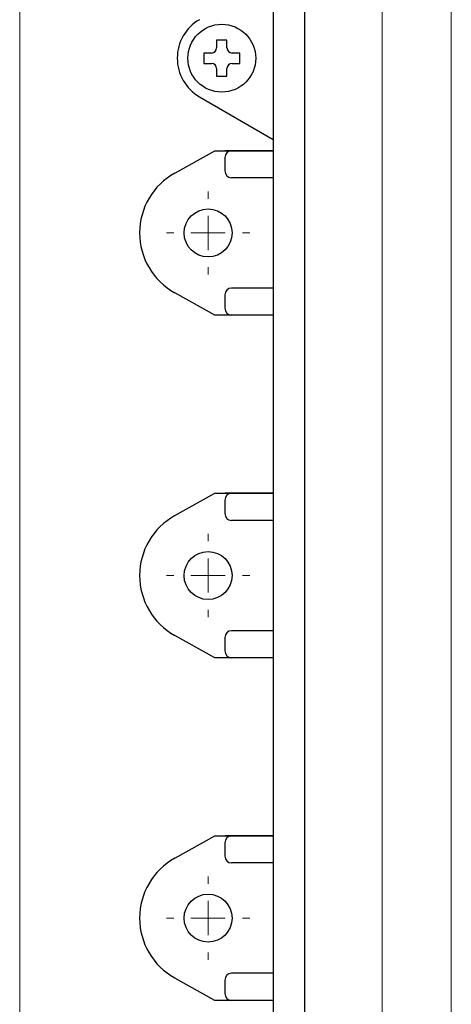
# Model space of a CAD drawing. Units: millimetres. Extents: x 253 to 444, y 13 to 287.
# Drawn here: x 253 to 278, y 178 to 236 of the extents above; entities that cross this region are included whole.
import ezdxf

# ---------------------------------------------------------------- set-up
doc = ezdxf.new("R2010")
doc.units = ezdxf.units.MM
doc.layers.add('1', color=7, linetype='Continuous')

# ---------------------------------------------------------------- blocks, each defined once
blk = doc.blocks.new('*G11572572572572')
at = {"layer": '1', "color": 7, "linetype": 'Continuous', "lineweight": 9}
for p, q in [((18.5, 217), (18.5, 217.427926)), ((18.5, 215), (18.5, 216)), ((16.5, 215), (16.072074, 215)), ((18.5, 215), (17.5, 215)), ((18.5, 215), (19.5, 215)), ((18.5, 215), (18.5, 214)), ((20.5, 215), (20.927926, 215)), ((18.5, 213), (18.5, 212.572074))]:
    blk.add_line(p, q, dxfattribs=at)
blk = doc.blocks.new('*G12573573573573')
at = {"layer": '1', "color": 7, "linetype": 'Continuous', "lineweight": 9}
for p, q in [((18.5, 197), (18.5, 197.427926)), ((18.5, 195), (18.5, 196)), ((16.5, 195), (16.072074, 195)), ((18.5, 195), (17.5, 195)), ((18.5, 195), (19.5, 195)), ((18.5, 195), (18.5, 194)), ((20.5, 195), (20.927926, 195)), ((18.5, 193), (18.5, 192.572074))]:
    blk.add_line(p, q, dxfattribs=at)
blk = doc.blocks.new('*G13574574574574')
at = {"layer": '1', "color": 7, "linetype": 'Continuous', "lineweight": 9}
for p, q in [((18.5, 177), (18.5, 177.427926)), ((18.5, 175), (18.5, 176)), ((16.5, 175), (16.072074, 175)), ((18.5, 175), (17.5, 175)), ((18.5, 175), (19.5, 175)), ((18.5, 175), (18.5, 174)), ((20.5, 175), (20.927926, 175)), ((18.5, 173), (18.5, 172.572074))]:
    blk.add_line(p, q, dxfattribs=at)
blk = doc.blocks.new('*G51612612612612')
at = {"layer": '1', "color": 7, "linetype": 'Continuous', "lineweight": 30}
blk.add_line((22.3, 241.2), (22.3, 149), dxfattribs=at)

msp = doc.modelspace()

# ---------------------------------------------------------------- linework, layer by layer
at = {"layer": '1', "color": 7, "linetype": 'Continuous', "lineweight": 9}
for p, q in [((252.77, 18.092), (252.77, 283.092)), ((273.927, 246.935), (273.927, 159.449)), ((277.97, 240.892), (277.97, 165.492))]:
    msp.add_line(p, q, dxfattribs=at)
at = {"layer": '1', "color": 7, "linetype": 'Continuous', "lineweight": 30}
for p, q in [((269.423, 156.504), (269.423, 249.879)), ((264.27, 234.342), (264.27, 233.892)), ((264.87, 234.342), (264.27, 234.342)), ((264.87, 233.892), (264.87, 234.342)), ((263.97, 233.592), (263.52, 233.592)), ((263.52, 233.592), (263.52, 232.992)), ((263.52, 233.592), (263.52, 232.992)), ((265.62, 233.592), (265.17, 233.592)), ((265.62, 232.992), (265.62, 233.592)), ((263.52, 232.992), (263.97, 232.992)), ((265.17, 232.992), (265.62, 232.992)), ((264.27, 232.692), (264.27, 232.242)), ((264.27, 232.242), (264.87, 232.242)), ((264.87, 232.242), (264.87, 232.692)), ((263.264, 231.043), (267.572, 228.542)), ((261.825, 226.587), (264.17, 227.892)), ((264.17, 227.892), (267.57, 227.892)), ((267.57, 227.892), (264.775, 227.892)), ((267.57, 227.892), (265.145, 227.892)), ((264.745, 227.492), (264.745, 226.712)), ((267.57, 226.312), (265.145, 226.312)), ((264.17, 218.292), (261.825, 219.596)), ((267.57, 219.871), (265.145, 219.871)), ((264.745, 219.471), (264.745, 218.692)), ((267.57, 218.292), (264.17, 218.292)), ((267.57, 218.292), (264.775, 218.292)), ((267.57, 218.292), (265.145, 218.292)), ((261.825, 206.587), (264.17, 207.892)), ((264.17, 207.892), (267.57, 207.892)), ((267.57, 207.892), (264.775, 207.892)), ((267.57, 207.892), (265.145, 207.892)), ((264.745, 207.492), (264.745, 206.712)), ((267.57, 206.312), (265.145, 206.312)), ((264.17, 198.292), (261.825, 199.596)), ((264.745, 199.471), (264.745, 198.692)), ((267.57, 199.871), (265.145, 199.871)), ((267.57, 198.292), (264.17, 198.292)), ((267.57, 198.292), (264.775, 198.292)), ((267.57, 198.292), (265.145, 198.292)), ((261.825, 186.587), (264.17, 187.892)), ((264.17, 187.892), (267.57, 187.892)), ((264.745, 187.492), (264.745, 186.712)), ((267.57, 187.892), (264.775, 187.892)), ((267.57, 187.892), (265.145, 187.892)), ((267.57, 186.312), (265.145, 186.312)), ((264.17, 178.292), (261.825, 179.596)), ((264.745, 179.471), (264.745, 178.692)), ((267.57, 179.871), (265.145, 179.871)), ((267.57, 178.292), (264.17, 178.292)), ((267.57, 178.292), (264.775, 178.292)), ((267.57, 178.292), (265.145, 178.292))]:
    msp.add_line(p, q, dxfattribs=at)
for centre, radius in [((264.57, 233.292), 1.98), ((264.57, 233.292), 1.98), ((263.77, 223.092), 1.4), ((263.77, 203.092), 1.4), ((263.77, 183.092), 1.4)]:
    msp.add_circle(centre, radius, dxfattribs=at)
for centre, radius, start, end in [((264.57, 233.292), 2.6, 120.14067, 239.85933), ((263.97, 233.892), 0.3, 270, 0), ((265.17, 233.892), 0.3, 180, 270), ((263.97, 232.692), 0.3, 0, 90), ((265.17, 232.692), 0.3, 90, 180), ((265.145, 227.492), 0.4, 90, 180), ((263.77, 223.092), 4, 119.09087, 240.90913), ((265.145, 226.712), 0.4, 180, 270), ((265.145, 219.471), 0.4, 90, 180), ((265.145, 218.692), 0.4, 180, 270), ((265.145, 207.492), 0.4, 90, 180), ((263.77, 203.092), 4, 119.09087, 240.90913), ((265.145, 206.712), 0.4, 180, 270), ((265.145, 199.471), 0.4, 90, 180), ((265.145, 198.692), 0.4, 180, 270), ((265.145, 187.492), 0.4, 90, 180), ((263.77, 183.092), 4, 119.09087, 240.90913), ((265.145, 186.712), 0.4, 180, 270), ((265.145, 179.471), 0.4, 90, 180), ((265.145, 178.692), 0.4, 180, 270)]:
    msp.add_arc(centre, radius, start, end, dxfattribs=at)

# ---------------------------------------------------------------- block references
at = {"color": 7, "linetype": 'Continuous', "lineweight": 30}
msp.add_blockref('*G51612612612612', (245.27, 8.092), dxfattribs=at)
at = {"color": 7, "linetype": 'Continuous', "lineweight": 9}
for name in ['*G11572572572572', '*G12573573573573', '*G13574574574574']:
    msp.add_blockref(name, (245.27, 8.092), dxfattribs=at)

doc.saveas('drawing.dxf')
